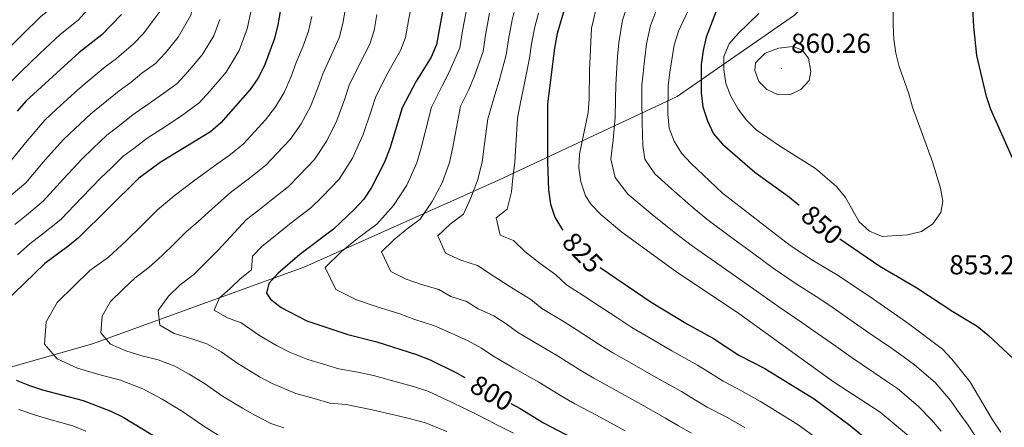
# Model space of a CAD drawing. Units: metres. Extents: x 586129 to 590621, y 4726261 to 4729287.
# Drawn here: x 589970 to 590329, y 4727518 to 4727667 of the extents above; entities that cross this region are included whole.
import ezdxf
from ezdxf.enums import TextEntityAlignment as Align

# ---------------------------------------------------------------- set-up
doc = ezdxf.new("R2010")
doc.units = ezdxf.units.M
doc.header["$MEASUREMENT"] = 0
for name, color, linetype, lineweight in [('Carátula', 7, 'Continuous', 5), ('Level 1', 19, 'Continuous', 0), ('Level 4', 36, 'Continuous', 30), ('Level 41', 19, 'Continuous', 0), ('Level 5', 36, 'Continuous', 0), ('Level 7', 1, 'Continuous', 0)]:
    doc.layers.add(name, color=color, linetype=linetype, lineweight=lineweight)
doc.styles.add('Arial', font='ARIAL.TTF', dxfattribs={"height": 0.2})

# ---------------------------------------------------------------- blocks, each defined once
blk = doc.blocks.new('5PATER')
at = {"layer": 'Carátula', "linetype": 'Continuous', "lineweight": 5}
h = blk.add_hatch(color=250, dxfattribs=at)
edge = h.paths.add_edge_path()
edge.add_ellipse((0, 0), major_axis=(-1.33, -1.34), ratio=0.999422, start_angle=0, end_angle=360)

msp = doc.modelspace()

# ---------------------------------------------------------------- linework, layer by layer
at = {"layer": 'Level 1', "color": 19, "linetype": 'Continuous', "lineweight": 0, "ltscale": 0.5}
msp.add_polyline3d([(590327.91, 4727980.68, 847.62), (590310.31, 4727922.21, 835.28), (590304.62, 4727906.4, 833.92), (590302.05, 4727896.85, 833.92), (590301.82, 4727854.68, 834.12), (590299.75, 4727807.16, 838.92), (590295.35, 4727789.08, 841.24), (590285.49, 4727744.65, 848.73), (590266.78, 4727683.88, 856.28), (590252.57, 4727668.75, 857.69), (590212.24, 4727640.8, 847.36), (590209.79, 4727639.1, 846.35), (590144.67, 4727608.6, 817.99), (590109.96, 4727593, 808.65), (590074.09, 4727576.89, 802.06), (589996.74, 4727548.8, 783.39), (589915.54, 4727525.75, 759.53)], dxfattribs=at)
at = {"layer": 'Level 4', "color": 36, "linetype": 'Continuous', "lineweight": 30}
for points in [[(590202.06, 4727737.1, 825.01), (590193.5, 4727724.14, 825.01), (590185.1, 4727710.37, 825.01), (590182.84, 4727705.91, 825.01), (590176.65, 4727691.55, 825.01), (590173.18, 4727681.71, 825.01), (590168.96, 4727671.84, 825.01), (590166.13, 4727662.06, 825.01), (590165.08, 4727656.73, 825.01), (590162.55, 4727636.4, 825.01), (590162.54, 4727615.23, 825.01), (590162.95, 4727604.94, 825.01), (590163.65, 4727599.85, 825.01), (590165.22, 4727595.1, 825.01), (590167.81, 4727590.76, 825.01), (590168.19, 4727590.27, 825.01)], [(590126.79, 4727684.25, 800.01), (590122.12, 4727658.06, 800.01), (590120.15, 4727653.46, 800.01), (590114.64, 4727644.63, 800.01), (590109.63, 4727634.91, 800.01), (590105.04, 4727620.1, 800.01), (590103.06, 4727614.83, 800.01), (590098.44, 4727605.82, 800.01), (590095.59, 4727601.65, 800.01), (590092.24, 4727597.94, 800.01), (590084.5, 4727590.73, 800.01), (590072.24, 4727581.43, 800.01), (590064.39, 4727574.64, 800.01), (590061.02, 4727570.84, 800.01), (590060.18, 4727567.38, 800.01), (590061.6, 4727565.18, 800.01), (590065.52, 4727562.07, 800.01), (590074.86, 4727557.27, 800.01), (590089.83, 4727552.24, 800.01), (590100.29, 4727549.6, 800.01), (590114.79, 4727545, 800.01), (590119.85, 4727543.05, 800.01), (590129.42, 4727538.32, 800.01), (590132.46, 4727536.55, 800.01)], [(590332.7, 4727615.24, 850.01), (590324.23, 4727634.27, 850.01), (590322.66, 4727639.01, 850.01), (590319.14, 4727654.06, 850.01), (590317.96, 4727664.64, 850.01), (590317.11, 4727680.04, 850.01)], [(590066.1, 4727675.73, 775.01), (590064.3, 4727665.23, 775.01), (590063, 4727660.28, 775.01), (590059.36, 4727650.36, 775.01), (590056.97, 4727645.68, 775.01), (590054.13, 4727641.57, 775.01), (590043.5, 4727629.52, 775.01), (590039.67, 4727626.22, 775.01), (590021.77, 4727615.19, 775.01), (590013.62, 4727609.32, 775.01), (589991.55, 4727587.52, 775.01), (589987.71, 4727584.31, 775.01), (589979.25, 4727578.17, 775.01), (589964.31, 4727563.64, 775.01)], [(590007.22, 4727668.99, 750.01), (590000.08, 4727661.62, 750.01), (589991.8, 4727655.1, 750.01), (589972.49, 4727637.52, 750.01), (589969.21, 4727633.74, 750.01)], [(590224.24, 4727670.62, 850.01), (590220.46, 4727660.68, 850.01), (590219.27, 4727655.83, 850.01), (590218.56, 4727650.75, 850.01), (590218.61, 4727640.53, 850.01), (590219.17, 4727635.28, 850.01), (590220.89, 4727630.19, 850.01), (590223.13, 4727625.46, 850.01), (590226.41, 4727621.68, 850.01), (590238.14, 4727611.47, 850.01), (590250.81, 4727602.38, 850.01), (590254.31, 4727599.39, 850.01)], [(590269.11, 4727587.17, 850.01), (590283.7, 4727577.2, 850.01), (590297.27, 4727569.22, 850.01), (590310.37, 4727560.65, 850.01), (590319.21, 4727555.26, 850.01), (590323.15, 4727552.18, 850.01), (590334.28, 4727541.68, 850.01)], [(590181.78, 4727576.68, 825.01), (590200.31, 4727564.09, 825.01), (590213.58, 4727556.05, 825.01), (590223.14, 4727550.77, 825.01), (590232.37, 4727544.76, 825.01), (590241.77, 4727539.89, 825.01), (590259.85, 4727528.76, 825.01), (590272.92, 4727519.07, 825.01), (590277.21, 4727515.53, 825.01)], [(589968.87, 4727535.62, 775.01), (589973.68, 4727533.68, 775.01), (589978.47, 4727532.02, 775.01), (589993.23, 4727528.2, 775.01), (590003.4, 4727524.32, 775.01), (590007.87, 4727522.09, 775.01), (590021.53, 4727513.87, 775.01), (590025.77, 4727511.22, 775.01), (590034.63, 4727504.88, 775.01), (590048.21, 4727497.08, 775.01), (590052.92, 4727494.87, 775.01), (590057.66, 4727493.26, 775.01), (590073.26, 4727489.69, 775.01), (590078.21, 4727489.02, 775.01), (590094.51, 4727487.97, 775.01), (590100.94, 4727487.23, 775.01)], [(590149.19, 4727527.14, 800.01), (590152.62, 4727525.31, 800.01), (590161.15, 4727520.07, 800.01), (590185.24, 4727507.4, 800.01)]]:
    msp.add_polyline3d(points, dxfattribs=at)
at = {"layer": 'Level 5', "color": 36, "linetype": 'Continuous', "lineweight": 0}
for points in [[(590019.97, 4727782.99, 740.01), (590015.34, 4727774.29, 740.01), (590011.88, 4727764.86, 740.01), (590010.49, 4727759.25, 740.01), (590009.58, 4727751.33, 740.01), (590009.21, 4727746.26, 740.01), (590008.48, 4727741.32, 740.01), (590008.02, 4727735.92, 740.01), (590007.18, 4727727.64, 740.01), (590006.38, 4727722.49, 740.01), (590005.35, 4727717.13, 740.01), (590003.72, 4727708.72, 740.01), (590001.09, 4727700.96, 740.01), (589996.59, 4727692.03, 740.01), (589994.16, 4727687.22, 740.01), (589989.47, 4727680.39, 740.01), (589982.92, 4727672.24, 740.01), (589977.96, 4727668.32, 740.01), (589970.83, 4727661.32, 740.01), (589963.53, 4727654.12, 740.01)], [(590046.9, 4727733.67, 760.01), (590045.81, 4727723.43, 760.01), (590044.16, 4727713.01, 760.01), (590042.54, 4727703.14, 760.01), (590041.64, 4727697.62, 760.01), (590040.61, 4727692.72, 760.01), (590038.46, 4727684.98, 760.01), (590035.8, 4727679.6, 760.01), (590034.08, 4727674.83, 760.01), (590032.49, 4727668.75, 760.01), (590027.89, 4727660.7, 760.01), (590023.33, 4727655.02, 760.01), (590019.64, 4727651.05, 760.01), (590014.7, 4727647.63, 760.01), (590010.81, 4727644.31, 760.01), (590006.4, 4727641.19, 760.01), (589999.95, 4727635.95, 760.01), (589996.09, 4727632.75, 760.01), (589990.23, 4727627.3, 760.01), (589986.09, 4727623.43, 760.01), (589979.46, 4727615.96, 760.01), (589972.34, 4727607.63, 760.01), (589967.04, 4727603.08, 760.01)], [(590010.56, 4727696.06, 745.01), (590006.1, 4727687.11, 745.01), (590003.73, 4727682.37, 745.01), (589998.34, 4727674.69, 745.01), (589991.5, 4727666.93, 745.01), (589984.88, 4727661.71, 745.01), (589977.62, 4727654.84, 745.01), (589970.27, 4727647.88, 745.01), (589963.25, 4727640.93, 745.01)], [(590054.86, 4727672.15, 770.01), (590053.06, 4727663.73, 770.01), (590050.15, 4727655.79, 770.01), (590045.38, 4727647.95, 770.01), (590039.45, 4727641.06, 770.01), (590035.55, 4727636.7, 770.01), (590029.08, 4727631.96, 770.01), (590021.54, 4727627.01, 770.01), (590016.65, 4727623.86, 770.01), (590011.79, 4727620.16, 770.01), (590007.78, 4727617.13, 770.01)], [(590112.84, 4727671.79, 795.01), (590111.84, 4727666.79, 795.01), (590110.75, 4727660.6, 795.01), (590108.98, 4727655.81, 795.01), (590104.31, 4727647.76, 795.01), (590099.96, 4727639.04, 795.01), (590098.39, 4727634.18, 795.01), (590095.42, 4727625.22, 795.01), (590091.44, 4727616.62, 795.01), (590086.64, 4727608.88, 795.01), (590080.37, 4727602.44, 795.01), (590076.3, 4727598.49, 795.01), (590069.16, 4727592.99, 795.01), (590062.7, 4727587.77, 795.01), (590058.6, 4727584.43, 795.01), (590055.04, 4727580.86, 795.01), (590054.66, 4727575.81, 795.01), (590050.58, 4727572.6, 795.01), (590046.82, 4727569, 795.01), (590042.98, 4727565.68, 795.01), (590041, 4727561.07, 795.01), (590045.94, 4727558.3, 795.01), (590050.86, 4727556.56, 795.01), (590057.57, 4727551.9, 795.01), (590063.77, 4727548.3, 795.01), (590068.55, 4727545.8, 795.01), (590075.21, 4727543.19, 795.01), (590080.95, 4727541.47, 795.01), (590086.52, 4727539.73, 795.01), (590093.38, 4727538.49, 795.01), (590099.13, 4727537.27, 795.01), (590108.74, 4727534.62, 795.01), (590113.72, 4727533.25, 795.01), (590118.98, 4727531.55, 795.01), (590127.62, 4727527.59, 795.01), (590136.6, 4727523.23, 795.01), (590145.29, 4727518.68, 795.01), (590150.18, 4727516.3, 795.01)], [(590133.25, 4727671.94, 805.01), (590131.64, 4727662.99, 805.01), (590130.59, 4727656.8, 805.01), (590126.64, 4727647.74, 805.01), (590124.22, 4727642.99, 805.01), (590120.22, 4727635.21, 805.01), (590117.84, 4727625.56, 805.01), (590116.54, 4727620.36, 805.01), (590114.96, 4727614.91, 805.01), (590111.3, 4727606.71, 805.01), (590106.38, 4727599.34, 805.01), (590100.32, 4727592.55, 805.01), (590093.95, 4727587.71, 805.01), (590087.5, 4727582.49, 805.01), (590081.54, 4727576.64, 805.01), (590085.46, 4727568.67, 805.01), (590092.93, 4727564.84, 805.01), (590100.51, 4727562.29, 805.01), (590108.79, 4727559.83, 805.01), (590113.79, 4727557.83, 805.01), (590121.42, 4727555.41, 805.01), (590126.07, 4727553.3, 805.01), (590133.69, 4727549.97, 805.01), (590138.46, 4727547.24, 805.01), (590142.68, 4727544.44, 805.01), (590150.33, 4727540.01, 805.01), (590159.44, 4727534.92, 805.01), (590167.91, 4727529.6, 805.01), (590172.52, 4727527.01, 805.01), (590180.46, 4727522.77, 805.01), (590190.9, 4727517.12, 805.01)], [(590150.9, 4727671.95, 815.01), (590149.69, 4727667, 815.01), (590148.36, 4727659.86, 815.01), (590147.53, 4727654.28, 815.01), (590144.94, 4727644.79, 815.01), (590143.38, 4727639.69, 815.01), (590140.79, 4727630.89, 815.01), (590139.54, 4727620.88, 815.01), (590138.75, 4727615.07, 815.01), (590137.02, 4727608.47, 815.01), (590134.67, 4727602.14, 815.01), (590131.99, 4727596.2, 815.01), (590127.09, 4727592.48, 815.01), (590122.59, 4727588.24, 815.01), (590125.34, 4727581.89, 815.01), (590130.97, 4727579.33, 815.01), (590137, 4727577.47, 815.01), (590142.71, 4727573.69, 815.01), (590148.62, 4727569.9, 815.01), (590156.54, 4727565.07, 815.01), (590160.55, 4727561.7, 815.01), (590168.62, 4727556.86, 815.01), (590173.07, 4727554.13, 815.01), (590181.44, 4727548.66, 815.01), (590186.42, 4727545.55, 815.01), (590192.52, 4727542.13, 815.01), (590202.24, 4727536.59, 815.01), (590206.6, 4727534.15, 815.01), (590211.46, 4727531.44, 815.01), (590215.98, 4727528.66, 815.01), (590220.8, 4727525.8, 815.01), (590227.2, 4727522.42, 815.01), (590234.47, 4727518.31, 815.01)], [(590180.94, 4727673.73, 830.01), (590178.65, 4727663.97, 830.01), (590177.88, 4727648.57, 830.01), (590177.81, 4727638.26, 830.01), (590177.38, 4727633.28, 830.01), (590174.28, 4727617.99, 830.01), (590174.02, 4727612.99, 830.01), (590174.72, 4727607.9, 830.01), (590176.42, 4727602.89, 830.01), (590178.48, 4727599.63, 830.01)], [(590192.57, 4727674.98, 835.01), (590189.96, 4727666.9, 835.01), (590188.54, 4727658.6, 835.01), (590188.09, 4727653.61, 835.01), (590187.43, 4727643.36, 835.01), (590187.39, 4727638.04, 835.01), (590187.23, 4727631.36, 835.01), (590186.53, 4727623.26, 835.01), (590185.62, 4727616.27, 835.01), (590187.21, 4727609.54, 835.01), (590191.86, 4727603.48, 835.01), (590200.74, 4727595.98, 835.01), (590208.75, 4727589.59, 835.01), (590214.9, 4727584.88, 835.01), (590223.4, 4727578.88, 835.01), (590231.57, 4727573.14, 835.01), (590238.6, 4727568.16, 835.01), (590246.85, 4727562.36, 835.01), (590255.24, 4727556.68, 835.01), (590259.46, 4727553.71, 835.01), (590267.64, 4727547.95, 835.01), (590273.24, 4727543.94, 835.01), (590281.57, 4727538.41, 835.01), (590285.78, 4727535.53, 835.01), (590290.12, 4727532.58, 835.01), (590297.71, 4727526.09, 835.01), (590302.62, 4727521.08, 835.01), (590306.04, 4727516.93, 835.01)], [(590327.83, 4727516.66, 845.01), (590324.76, 4727521.07, 845.01), (590316.56, 4727535.12, 845.01), (590310.04, 4727543.29, 845.01), (590306.53, 4727546.86, 845.01), (590294.36, 4727556.14, 845.01), (590281.44, 4727565.17, 845.01), (590268.57, 4727573.77, 845.01), (590259.59, 4727579.09, 845.01), (590251.03, 4727584.75, 845.01), (590226.34, 4727603.81, 845.01), (590214.87, 4727614.69, 845.01), (590211.45, 4727618.34, 845.01), (590208.8, 4727622.83, 845.01), (590206.94, 4727627.53, 845.01), (590206.48, 4727632.61, 845.01), (590206.59, 4727642.96, 845.01), (590207.11, 4727647.93, 845.01), (590208.81, 4727657.85, 845.01), (590210.28, 4727662.96, 845.01), (590214.78, 4727672.45, 845.01)], [(590022.04, 4727671.15, 755.01), (590018.48, 4727666.32, 755.01), (590015.27, 4727662, 755.01), (590011.69, 4727658.22, 755.01), (590005.44, 4727652.96, 755.01), (590001.27, 4727649.85, 755.01), (589994.03, 4727643.84, 755.01), (589990.25, 4727640.56, 755.01), (589983.62, 4727634.47, 755.01), (589979.29, 4727630.47, 755.01), (589972.82, 4727622.86, 755.01), (589965.93, 4727614.34, 755.01)], [(590076.62, 4727668.25, 780.01), (590075.47, 4727662.87, 780.01), (590073.33, 4727657.15, 780.01), (590070.95, 4727651.45, 780.01), (590069.12, 4727646.32, 780.01), (590066.58, 4727640.57, 780.01), (590063.46, 4727635.33, 780.01), (590059.77, 4727630.59, 780.01), (590055.73, 4727626.16, 780.01), (590051.7, 4727621.76, 780.01), (590047.04, 4727617.92, 780.01), (590041.21, 4727613.81, 780.01), (590033.56, 4727608.16, 780.01), (590026.49, 4727602.85, 780.01), (590020.37, 4727597.68, 780.01), (590014.68, 4727592.06, 780.01), (590008.99, 4727586.44, 780.01), (590002.49, 4727580.49, 780.01), (589995.72, 4727575.57, 780.01), (589989.98, 4727569.99, 780.01), (589983.77, 4727563.94, 780.01), (589979.75, 4727556.87, 780.01), (589979.17, 4727548.74, 780.01), (589983.84, 4727543.32, 780.01), (589991.27, 4727539.98, 780.01), (589998.97, 4727537.65, 780.01), (590006.9, 4727535.6, 780.01), (590015.04, 4727532.49, 780.01), (590022.04, 4727528.65, 780.01), (590029.55, 4727524.13, 780.01), (590036.97, 4727519.06, 780.01), (590045.16, 4727513.87, 780.01)], [(590088.97, 4727671.26, 785.01), (590088, 4727665.7, 785.01), (590086.64, 4727660.52, 785.01), (590083.65, 4727654.02, 785.01), (590080.62, 4727647.32, 785.01), (590078.88, 4727642.27, 785.01), (590076.2, 4727635.45, 785.01), (590072.79, 4727629.1, 785.01), (590068.73, 4727623.35, 785.01), (590063.94, 4727618.26, 785.01), (590059.9, 4727614, 785.01), (590054.42, 4727609.61, 785.01), (590047, 4727604.02, 785.01), (590040.21, 4727597.96, 785.01), (590035.27, 4727593.43, 785.01), (590030.68, 4727589.56, 785.01), (590026.41, 4727585.34, 785.01), (590022.14, 4727581.12, 785.01), (590017.27, 4727576.66, 785.01), (590012.19, 4727572.97, 785.01), (590007.89, 4727568.79, 785.01), (590003.23, 4727564.25, 785.01), (590000.22, 4727558.95, 785.01), (589999.78, 4727552.85, 785.01), (590003.28, 4727548.78, 785.01), (590008.85, 4727546.28, 785.01), (590014.62, 4727544.53, 785.01), (590020.58, 4727542.99, 785.01), (590026.68, 4727540.66, 785.01), (590031.93, 4727537.78, 785.01), (590037.56, 4727534.39, 785.01), (590044.11, 4727529.81, 785.01)], [(590100.4, 4727669.03, 790.01), (590099.37, 4727663.15, 790.01), (590097.81, 4727658.17, 790.01), (590093.98, 4727650.89, 790.01), (590090.29, 4727643.18, 790.01), (590088.63, 4727638.22, 790.01), (590085.81, 4727630.33, 790.01), (590082.12, 4727622.86, 790.01), (590077.68, 4727616.12, 790.01), (590072.15, 4727610.35, 790.01), (590068.1, 4727606.25, 790.01), (590061.79, 4727601.3, 790.01), (590056.94, 4727597.38, 790.01), (590052.8, 4727594.22, 790.01), (590046.87, 4727587.77, 790.01), (590042.41, 4727582.84, 790.01), (590038.14, 4727578.62, 790.01), (590033.58, 4727574.12, 790.01), (590028.66, 4727570.38, 790.01), (590024.36, 4727566.19, 790.01), (590020.68, 4727561.02, 790.01), (590021.23, 4727555.64, 790.01), (590026.44, 4727552.58, 790.01), (590032.22, 4727550.91, 790.01), (590038.32, 4727548.84, 790.01), (590043.54, 4727545.88, 790.01), (590049.62, 4727541.73, 790.01), (590057.57, 4727536.83, 790.01), (590062.24, 4727534.32, 790.01), (590070.82, 4727530.71, 790.01), (590077.56, 4727528.86, 790.01), (590083.2, 4727527.22, 790.01), (590089.17, 4727526.69, 790.01), (590097.98, 4727524.95, 790.01), (590107.67, 4727522.67, 790.01), (590112.64, 4727521.5, 790.01), (590118.12, 4727520.05, 790.01), (590125.83, 4727516.87, 790.01)], [(590141.47, 4727669.47, 810.01), (590140, 4727661.42, 810.01), (590139.06, 4727655.54, 810.01), (590135.79, 4727646.27, 810.01), (590133.8, 4727641.34, 810.01), (590130.8, 4727635.5, 810.01), (590129.02, 4727625.77, 810.01), (590128.04, 4727620.62, 810.01), (590126.85, 4727614.99, 810.01), (590124.16, 4727607.59, 810.01), (590120.52, 4727600.74, 810.01), (590116.16, 4727594.38, 810.01), (590111.38, 4727590.75, 810.01), (590106.54, 4727586.83, 810.01), (590102.07, 4727582.44, 810.01), (590105.4, 4727575.28, 810.01), (590111, 4727572.4, 810.01), (590116.69, 4727570.49, 810.01), (590122.9, 4727568.65, 810.01), (590127.3, 4727566.06, 810.01), (590133.02, 4727564.25, 810.01), (590137.34, 4727561.6, 810.01), (590143.06, 4727559.1, 810.01), (590147.5, 4727556.15, 810.01), (590151.62, 4727553.07, 810.01), (590157.35, 4727549.75, 810.01), (590166.25, 4727544.52, 810.01), (590174.68, 4727539.13, 810.01), (590179.47, 4727536.28, 810.01), (590186.49, 4727532.45, 810.01), (590196.57, 4727526.86, 810.01), (590205.61, 4727521.77, 810.01), (590210.31, 4727518.96, 810.01), (590215.01, 4727516.32, 810.01)], [(590159.23, 4727669.49, 820.01), (590157.91, 4727664.53, 820.01), (590156.72, 4727658.29, 820.01), (590156, 4727653.02, 820.01), (590154.08, 4727643.32, 820.01), (590152.97, 4727638.05, 820.01), (590151.67, 4727631.15, 820.01), (590151.04, 4727621.14, 820.01), (590150.65, 4727615.15, 820.01), (590149.88, 4727609.35, 820.01), (590149.48, 4727604.28, 820.01), (590147.82, 4727598.02, 820.01), (590143.8, 4727594.8, 820.01), (590145.28, 4727588.49, 820.01), (590150.14, 4727586.53, 820.01), (590154.31, 4727582.52, 820.01), (590159.89, 4727578.2, 820.01), (590165.59, 4727573.99, 820.01), (590169.49, 4727570.33, 820.01), (590175.59, 4727566.5, 820.01), (590179.88, 4727563.73, 820.01), (590188.2, 4727558.19, 820.01), (590193.37, 4727554.82, 820.01), (590198.56, 4727551.81, 820.01), (590207.91, 4727546.32, 820.01), (590212.28, 4727543.89, 820.01), (590217.3, 4727541.1, 820.01), (590221.66, 4727538.35, 820.01), (590226.58, 4727535.28, 820.01), (590232, 4727532.44, 820.01), (590240.25, 4727527.79, 820.01), (590244.59, 4727525.15, 820.01), (590253.91, 4727519.32, 820.01), (590261.34, 4727513.89, 820.01)], [(590202.5, 4727671.23, 840.01), (590200.12, 4727664.93, 840.01), (590198.68, 4727658.22, 840.01), (590198.02, 4727653.23, 840.01), (590197.01, 4727643.16, 840.01), (590196.96, 4727637.82, 840.01), (590197.08, 4727629.45, 840.01), (590197.29, 4727621.22, 840.01)], [(590239.61, 4727669.33, 855.01), (590232.07, 4727662.04, 855.01), (590228.77, 4727658.29, 855.01), (590226.81, 4727653.62, 855.01), (590226.86, 4727648.95, 855.01), (590227.56, 4727643.82, 855.01), (590229.4, 4727639.17, 855.01), (590232.13, 4727634.49, 855.01), (590235.13, 4727630.48, 855.01), (590238.68, 4727626.95, 855.01), (590247.15, 4727621.09, 855.01), (590260.33, 4727612.77, 855.01), (590267.93, 4727606.23, 855.01), (590271.23, 4727602.24, 855.01), (590276.18, 4727593.31, 855.01), (590279.94, 4727589.93, 855.01), (590284.55, 4727587.98, 855.01), (590293.82, 4727588.6, 855.01), (590298.92, 4727589.86, 855.01), (590303.07, 4727592.66, 855.01), (590305.96, 4727596.7, 855.01), (590306.72, 4727600.93, 855.01), (590305.82, 4727605.62, 855.01), (590302.93, 4727615.24, 855.01), (590295.59, 4727635.16, 855.01), (590294.28, 4727639.99, 855.01), (590290.82, 4727649.99, 855.01), (590289.61, 4727654.84, 855.01), (590288.78, 4727660, 855.01), (590288.6, 4727665.05, 855.01), (590288.59, 4727670.32, 855.01)], [(590043.12, 4727667.18, 765.01), (590040.94, 4727661.22, 765.01), (590036.64, 4727654.32, 765.01), (590031.39, 4727648.04, 765.01), (590027.59, 4727643.87, 765.01), (590022.74, 4727640.32, 765.01), (590016.17, 4727635.66, 765.01), (590011.52, 4727632.52, 765.01), (590005.87, 4727628.05, 765.01), (590001.94, 4727624.94, 765.01), (589996.84, 4727620.14, 765.01), (589992.9, 4727616.38, 765.01), (589986.1, 4727609.06, 765.01), (589978.74, 4727600.93, 765.01), (589972.58, 4727595.84, 765.01), (589968.38, 4727592.41, 765.01)], [(590246.78, 4727656.67, 860.01), (590241.9, 4727654.85, 860.01), (590238.37, 4727651.31, 860.01), (590238.18, 4727648.61, 860.01), (590239.62, 4727644.5, 860.01), (590242.5, 4727641.57, 860.01), (590246.72, 4727639.72, 860.01), (590251.14, 4727639.75, 860.01), (590254.89, 4727641.57, 860.01), (590257.98, 4727644.93, 860.01), (590258.6, 4727648.2, 860.01), (590257.74, 4727653.07, 860.01), (590255.38, 4727655.98, 860.01), (590252.13, 4727657.29, 860.01), (590246.78, 4727656.67, 860.01)], [(590197.29, 4727621.22, 840.01), (590198.01, 4727616.18, 840.01), (590201.66, 4727610.91, 840.01), (590207.8, 4727605.33, 840.01), (590215.73, 4727598.42, 840.01), (590220.62, 4727594.34, 840.01), (590229.3, 4727587.93, 840.01), (590237.34, 4727582, 840.01), (590244.82, 4727576.45, 840.01), (590253.22, 4727570.72, 840.01), (590261.91, 4727565.23, 840.01), (590266.3, 4727562.22, 840.01), (590274.54, 4727556.56, 840.01), (590279.7, 4727552.9, 840.01), (590287.96, 4727547.28, 840.01), (590292.18, 4727544.23, 840.01), (590296.34, 4727541.24, 840.01), (590303.88, 4727534.69, 840.01), (590309.59, 4727528.1, 840.01)], [(590007.78, 4727617.13, 770.01), (590003.45, 4727612.97, 770.01), (589999.7, 4727609.34, 770.01), (589992.75, 4727602.17, 770.01), (589985.14, 4727594.22, 770.01), (589978.12, 4727588.61, 770.01), (589973.82, 4727585.29, 770.01), (589969.34, 4727581.31, 770.01)], [(590178.48, 4727599.63, 830.01), (590182.07, 4727596.06, 830.01), (590189.62, 4727589.55, 830.01), (590209.19, 4727575.41, 830.01), (590232.38, 4727559.87, 830.01), (590266.78, 4727534.97, 830.01), (590283.9, 4727523.93, 830.01), (590295.64, 4727514.06, 830.01)], [(590044.11, 4727529.81, 785.01), (590051.37, 4727525.35, 785.01), (590055.92, 4727522.85, 785.01), (590061.7, 4727519.83, 785.01), (590066.44, 4727518.23, 785.01)], [(590309.59, 4727528.1, 840.01), (590312.88, 4727523.32, 840.01), (590315.89, 4727519.13, 840.01), (590320.05, 4727512.82, 840.01)], [(589969.78, 4727524.86, 770.01), (589975.87, 4727522.83, 770.01), (589980.72, 4727521.41, 770.01), (589989.56, 4727518.92, 770.01), (589994.24, 4727517.04, 770.01)]]:
    msp.add_polyline3d(points, dxfattribs=at)

# ---------------------------------------------------------------- block references
at = {"layer": 'Level 7', "color": 19, "linetype": 'Continuous', "lineweight": 0, "xscale": 0.09999983015004542, "yscale": 0.09999983015004542}
msp.add_blockref('5PATER', (590247.86, 4727649.3, 860.27), dxfattribs=at)

# ---------------------------------------------------------------- texts
at = {"layer": 'Level 41', "color": 19, "linetype": 'Continuous', "lineweight": 0, "style": 'Arial'}
for s, p in [('860.26', (590251.36, 4727652.8, 860.27)), ('853.29', (590309.06, 4727572, 853.3))]:
    msp.add_text(s, height=7, dxfattribs=at).set_placement(p, align=Align.BOTTOM_LEFT)
at = {"layer": 'Level 41', "color": 39, "linetype": 'Continuous', "lineweight": 0, "style": 'Arial'}
for s, rotation, p in [('850', -40.6451, (590262.64, 4727592.23, 850.01)), ('825', -46.1063, (590175.36, 4727582.14, 825.01)), ('800', -30.0853, (590142.25, 4727530.89, 800.01))]:
    msp.add_text(s, height=7, rotation=rotation, dxfattribs=at).set_placement(p, align=Align.MIDDLE_CENTER)

doc.saveas('drawing.dxf')
